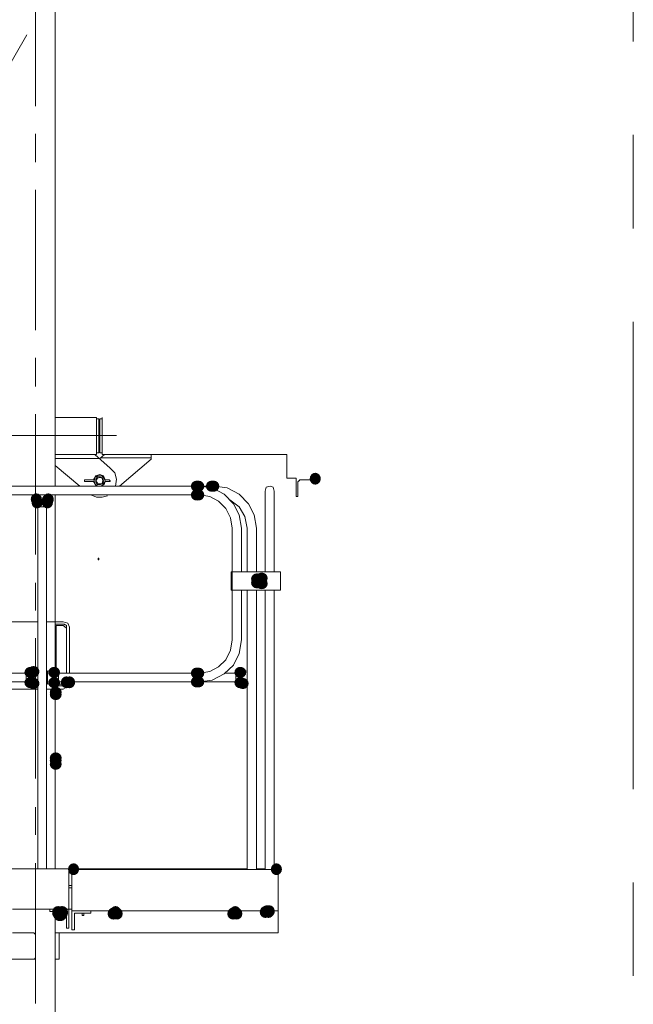
# Model space of a CAD drawing. Units: millimetres. Extents: x -885070 to -250741, y -72618 to 244873.
# Drawn here: x -691728 to -690087, y 142149 to 144783 of the extents above; entities that cross this region are included whole.
import ezdxf

# ---------------------------------------------------------------- set-up
doc = ezdxf.new("R2010")
doc.units = ezdxf.units.MM
doc.header["$LTSCALE"] = 1000
for name, pattern in [('ACAD_ISO02W100', [15, 12, -3]), ('CENTER', [2, 1.25, -0.25, 0.25, -0.25]), ('DASHDOT', [1, 0.5, -0.25, 0, -0.25])]:
    doc.linetypes.add(name, pattern=pattern)
doc.layers.get('0').update_dxf_attribs({"lineweight": 25})
doc.layers.add('3中心线', color=6, linetype='CENTER', lineweight=18)
doc.layers.add('5标注线', color=3, linetype='Continuous', lineweight=13)

# ---------------------------------------------------------------- blocks, each defined once
blk = doc.blocks.new('*X26')
h = blk.add_hatch(color=7)
edge = h.paths.add_edge_path(flags=0)
edge.add_ellipse((5371.8, -12305.1), major_axis=(0, 15.9), ratio=0.933333, start_angle=0, end_angle=360)
h = blk.add_hatch(color=7)
edge = h.paths.add_edge_path(flags=0)
edge.add_arc((5053.9, -12325.2), 14.8, 0, 360)
h = blk.add_hatch(color=7)
edge = h.paths.add_edge_path(flags=0)
edge.add_arc((5056, -12325.2), 14.8, 0, 360)
h = blk.add_hatch(color=7)
edge = h.paths.add_edge_path(flags=0)
edge.add_ellipse((5057, -12325.2), major_axis=(15.9, 0), ratio=0.933333, start_angle=0, end_angle=360)
h = blk.add_hatch(color=7)
edge = h.paths.add_edge_path(flags=0)
edge.add_arc((5060.2, -12325.2), 14.8, 0, 360)
h = blk.add_hatch(color=7)
edge = h.paths.add_edge_path(flags=0)
edge.add_arc((5094.1, -12325.2), 14.8, 0, 360)
h = blk.add_hatch(color=7)
edge = h.paths.add_edge_path(flags=0)
edge.add_ellipse((5097.3, -12325.2), major_axis=(15.9, 0), ratio=0.933333, start_angle=0, end_angle=360)
h = blk.add_hatch(color=7)
edge = h.paths.add_edge_path(flags=0)
edge.add_arc((5096.3, -12325.2), 14.8, 0, 360)
h = blk.add_hatch(color=7)
edge = h.paths.add_edge_path(flags=0)
edge.add_arc((5100.5, -12325.2), 14.8, 0, 360)
h = blk.add_hatch(color=7)
edge = h.paths.add_edge_path(flags=0)
edge.add_ellipse((4625.8, -12360.2), major_axis=(0, 15.9), ratio=0.933333, start_angle=0, end_angle=360)
h = blk.add_hatch(color=7)
edge = h.paths.add_edge_path(flags=0)
edge.add_ellipse((4625.8, -12360.2), major_axis=(0, 15.9), ratio=0.933333, start_angle=0, end_angle=360)
h = blk.add_hatch(color=7)
edge = h.paths.add_edge_path(flags=0)
edge.add_arc((4625.8, -12359.1), 14.8, 0, 360)
h = blk.add_hatch(color=7)
edge = h.paths.add_edge_path(flags=0)
edge.add_arc((4625.8, -12359.1), 14.8, 0, 360)
h = blk.add_hatch(color=7)
edge = h.paths.add_edge_path(flags=0)
edge.add_arc((4627.9, -12365.5), 14.8, 0, 360)
h = blk.add_hatch(color=7)
edge = h.paths.add_edge_path(flags=0)
edge.add_ellipse((4627.9, -12368.7), major_axis=(0, 15.9), ratio=0.933333, start_angle=0, end_angle=360)
h = blk.add_hatch(color=7)
edge = h.paths.add_edge_path(flags=0)
edge.add_arc((4627.9, -12367.6), 14.8, 0, 360)
h = blk.add_hatch(color=7)
edge = h.paths.add_edge_path(flags=0)
edge.add_ellipse((4656.5, -12361.3), major_axis=(15.9, 0), ratio=0.933333, start_angle=0, end_angle=360)
h = blk.add_hatch(color=7)
edge = h.paths.add_edge_path(flags=0)
edge.add_arc((4655.4, -12365.5), 14.8, 0, 360)
h = blk.add_hatch(color=7)
edge = h.paths.add_edge_path(flags=0)
edge.add_ellipse((4655.4, -12368.7), major_axis=(0, 15.9), ratio=0.933333, start_angle=0, end_angle=360)
h = blk.add_hatch(color=7)
edge = h.paths.add_edge_path(flags=0)
edge.add_ellipse((4655.4, -12368.7), major_axis=(0, 15.9), ratio=0.933333, start_angle=0, end_angle=360)
h = blk.add_hatch(color=7)
edge = h.paths.add_edge_path(flags=0)
edge.add_arc((4655.4, -12367.6), 14.8, 0, 360)
h = blk.add_hatch(color=7)
edge = h.paths.add_edge_path(flags=0)
edge.add_ellipse((4657.6, -12360.2), major_axis=(0, 15.9), ratio=0.933333, start_angle=0, end_angle=360)
h = blk.add_hatch(color=7)
edge = h.paths.add_edge_path(flags=0)
edge.add_arc((4657.6, -12359.1), 14.8, 0, 360)
h = blk.add_hatch(color=7)
edge = h.paths.add_edge_path(flags=0)
edge.add_arc((4657.6, -12361.3), 14.8, 0, 360)
h = blk.add_hatch(color=7)
edge = h.paths.add_edge_path(flags=0)
edge.add_arc((5053.9, -12348.6), 14.8, 0, 360)
h = blk.add_hatch(color=7)
edge = h.paths.add_edge_path(flags=0)
edge.add_arc((5056, -12348.6), 14.8, 0, 360)
h = blk.add_hatch(color=7)
edge = h.paths.add_edge_path(flags=0)
edge.add_ellipse((5057, -12348.6), major_axis=(15.9, 0), ratio=0.933333, start_angle=0, end_angle=360)
h = blk.add_hatch(color=7)
edge = h.paths.add_edge_path(flags=0)
edge.add_arc((5060.2, -12348.6), 14.8, 0, 360)
h = blk.add_hatch(color=7)
edge = h.paths.add_edge_path(flags=0)
edge.add_arc((4627.9, -12369.7), 14.8, 0, 360)
h = blk.add_hatch(color=7)
edge = h.paths.add_edge_path(flags=0)
edge.add_arc((4655.4, -12369.7), 14.8, 0, 360)
h = blk.add_hatch(color=7)
edge = h.paths.add_edge_path(flags=0)
edge.add_ellipse((5216, -12573.2), major_axis=(15.9, 0), ratio=0.933333, start_angle=0, end_angle=360)
h = blk.add_hatch(color=7)
edge = h.paths.add_edge_path(flags=0)
edge.add_arc((5221.3, -12573.2), 14.8, 0, 360)
h = blk.add_hatch(color=7)
edge = h.paths.add_edge_path(flags=0)
edge.add_ellipse((5228.7, -12571.1), major_axis=(15.9, 0), ratio=0.933333, start_angle=0, end_angle=360)
h = blk.add_hatch(color=7)
edge = h.paths.add_edge_path(flags=0)
edge.add_ellipse((5216, -12583.8), major_axis=(15.9, 0), ratio=0.933333, start_angle=0, end_angle=360)
h = blk.add_hatch(color=7)
edge = h.paths.add_edge_path(flags=0)
edge.add_arc((5221.3, -12583.8), 14.8, 0, 360)
h = blk.add_hatch(color=7)
edge = h.paths.add_edge_path(flags=0)
edge.add_ellipse((5228.7, -12585.9), major_axis=(15.9, 0), ratio=0.933333, start_angle=0, end_angle=360)
h = blk.add_hatch(color=7)
edge = h.paths.add_edge_path(flags=0)
edge.add_ellipse((5228.7, -12585.9), major_axis=(15.9, 0), ratio=0.933333, start_angle=0, end_angle=360)
h = blk.add_hatch(color=7)
edge = h.paths.add_edge_path(flags=0)
edge.add_ellipse((4609.9, -12823.3), major_axis=(15.9, 0), ratio=0.933333, start_angle=0, end_angle=360)
h = blk.add_hatch(color=7)
edge = h.paths.add_edge_path(flags=0)
edge.add_arc((4610.9, -12823.3), 14.8, 0, 360)
h = blk.add_hatch(color=7)
edge = h.paths.add_edge_path(flags=0)
edge.add_arc((4610.9, -12823.3), 14.8, 0, 360)
h = blk.add_hatch(color=7)
edge = h.paths.add_edge_path(flags=0)
edge.add_arc((4613, -12823.3), 14.8, 0, 360)
h = blk.add_hatch(color=7)
edge = h.paths.add_edge_path(flags=0)
edge.add_ellipse((4618.3, -12821.2), major_axis=(15.9, 0), ratio=0.933333, start_angle=0, end_angle=360)
h = blk.add_hatch(color=7)
edge = h.paths.add_edge_path(flags=0)
edge.add_ellipse((4618.3, -12821.2), major_axis=(15.9, 0), ratio=0.933333, start_angle=0, end_angle=360)
h = blk.add_hatch(color=7)
edge = h.paths.add_edge_path(flags=0)
edge.add_arc((4617.3, -12821.2), 14.8, 0, 360)
h = blk.add_hatch(color=7)
edge = h.paths.add_edge_path(flags=0)
edge.add_ellipse((4617.3, -12822.2), major_axis=(0, 15.9), ratio=0.933333, start_angle=0, end_angle=360)
h = blk.add_hatch(color=7)
edge = h.paths.add_edge_path(flags=0)
edge.add_arc((4619.4, -12821.2), 14.8, 0, 360)
h = blk.add_hatch(color=7)
edge = h.paths.add_edge_path(flags=0)
edge.add_arc((4619.4, -12821.2), 14.8, 0, 360)
h = blk.add_hatch(color=7)
edge = h.paths.add_edge_path(flags=0)
edge.add_arc((4619.4, -12821.2), 14.8, 0, 360)
h = blk.add_hatch(color=7)
edge = h.paths.add_edge_path(flags=0)
edge.add_ellipse((4673.4, -12823.3), major_axis=(15.9, 0), ratio=0.933333, start_angle=0, end_angle=360)
h = blk.add_hatch(color=7)
edge = h.paths.add_edge_path(flags=0)
edge.add_arc((4674.5, -12823.3), 14.8, 0, 360)
h = blk.add_hatch(color=7)
edge = h.paths.add_edge_path(flags=0)
edge.add_arc((5053.9, -12825.4), 14.8, 0, 360)
h = blk.add_hatch(color=7)
edge = h.paths.add_edge_path(flags=0)
edge.add_arc((5056, -12825.4), 14.8, 0, 360)
h = blk.add_hatch(color=7)
edge = h.paths.add_edge_path(flags=0)
edge.add_ellipse((5057, -12825.4), major_axis=(15.9, 0), ratio=0.933333, start_angle=0, end_angle=360)
h = blk.add_hatch(color=7)
edge = h.paths.add_edge_path(flags=0)
edge.add_arc((5060.2, -12825.4), 14.8, 0, 360)
h = blk.add_hatch(color=7)
edge = h.paths.add_edge_path(flags=0)
edge.add_arc((5170.4, -12823.3), 14.8, 0, 360)
h = blk.add_hatch(color=7)
edge = h.paths.add_edge_path(flags=0)
edge.add_arc((5170.4, -12823.3), 14.8, 0, 360)
h = blk.add_hatch(color=7)
edge = h.paths.add_edge_path(flags=0)
edge.add_ellipse((5171.5, -12823.3), major_axis=(15.9, 0), ratio=0.933333, start_angle=0, end_angle=360)
h = blk.add_hatch(color=7)
edge = h.paths.add_edge_path(flags=0)
edge.add_ellipse((4609.9, -12850.8), major_axis=(15.9, 0), ratio=0.933333, start_angle=0, end_angle=360)
h = blk.add_hatch(color=7)
edge = h.paths.add_edge_path(flags=0)
edge.add_ellipse((4609.9, -12850.8), major_axis=(15.9, 0), ratio=0.933333, start_angle=0, end_angle=360)
h = blk.add_hatch(color=7)
edge = h.paths.add_edge_path(flags=0)
edge.add_arc((4610.9, -12850.8), 14.8, 0, 360)
h = blk.add_hatch(color=7)
edge = h.paths.add_edge_path(flags=0)
edge.add_arc((4610.9, -12850.8), 14.8, 0, 360)
h = blk.add_hatch(color=7)
edge = h.paths.add_edge_path(flags=0)
edge.add_arc((4610.9, -12850.8), 14.8, 0, 360)
h = blk.add_hatch(color=7)
edge = h.paths.add_edge_path(flags=0)
edge.add_arc((4610.9, -12850.8), 14.8, 0, 360)
h = blk.add_hatch(color=7)
edge = h.paths.add_edge_path(flags=0)
edge.add_ellipse((4612, -12850.8), major_axis=(15.9, 0), ratio=0.933333, start_angle=0, end_angle=360)
h = blk.add_hatch(color=7)
edge = h.paths.add_edge_path(flags=0)
edge.add_arc((4610.9, -12850.8), 14.8, 0, 360)
h = blk.add_hatch(color=7)
edge = h.paths.add_edge_path(flags=0)
edge.add_ellipse((4614.1, -12850.8), major_axis=(15.9, 0), ratio=0.933333, start_angle=0, end_angle=360)
h = blk.add_hatch(color=7)
edge = h.paths.add_edge_path(flags=0)
edge.add_ellipse((4618.3, -12852.9), major_axis=(15.9, 0), ratio=0.933333, start_angle=0, end_angle=360)
h = blk.add_hatch(color=7)
edge = h.paths.add_edge_path(flags=0)
edge.add_ellipse((4618.3, -12852.9), major_axis=(15.9, 0), ratio=0.933333, start_angle=0, end_angle=360)
h = blk.add_hatch(color=7)
edge = h.paths.add_edge_path(flags=0)
edge.add_arc((4617.3, -12852.9), 14.8, 0, 360)
h = blk.add_hatch(color=7)
edge = h.paths.add_edge_path(flags=0)
edge.add_arc((4619.4, -12852.9), 14.8, 0, 360)
h = blk.add_hatch(color=7)
edge = h.paths.add_edge_path(flags=0)
edge.add_arc((4619.4, -12852.9), 14.8, 0, 360)
h = blk.add_hatch(color=7)
edge = h.paths.add_edge_path(flags=0)
edge.add_arc((4619.4, -12852.9), 14.8, 0, 360)
h = blk.add_hatch(color=7)
edge = h.paths.add_edge_path(flags=0)
edge.add_arc((4619.4, -12852.9), 14.8, 0, 360)
h = blk.add_hatch(color=7)
edge = h.paths.add_edge_path(flags=0)
edge.add_ellipse((4673.4, -12850.8), major_axis=(15.9, 0), ratio=0.933333, start_angle=0, end_angle=360)
h = blk.add_hatch(color=7)
edge = h.paths.add_edge_path(flags=0)
edge.add_arc((4674.5, -12850.8), 14.8, 0, 360)
h = blk.add_hatch(color=7)
edge = h.paths.add_edge_path(flags=0)
edge.add_ellipse((4706.3, -12849.8), major_axis=(0, 15.9), ratio=0.933333, start_angle=0, end_angle=360)
h = blk.add_hatch(color=7)
edge = h.paths.add_edge_path(flags=0)
edge.add_ellipse((4714.8, -12849.8), major_axis=(0, 15.9), ratio=0.933333, start_angle=0, end_angle=360)
h = blk.add_hatch(color=7)
edge = h.paths.add_edge_path(flags=0)
edge.add_arc((5053.9, -12848.7), 14.8, 0, 360)
h = blk.add_hatch(color=7)
edge = h.paths.add_edge_path(flags=0)
edge.add_arc((5056, -12848.7), 14.8, 0, 360)
h = blk.add_hatch(color=7)
edge = h.paths.add_edge_path(flags=0)
edge.add_ellipse((5057, -12848.7), major_axis=(15.9, 0), ratio=0.933333, start_angle=0, end_angle=360)
h = blk.add_hatch(color=7)
edge = h.paths.add_edge_path(flags=0)
edge.add_arc((5060.2, -12848.7), 14.8, 0, 360)
h = blk.add_hatch(color=7)
edge = h.paths.add_edge_path(flags=0)
edge.add_arc((5170.4, -12850.8), 14.8, 0, 360)
h = blk.add_hatch(color=7)
edge = h.paths.add_edge_path(flags=0)
edge.add_arc((5170.4, -12850.8), 14.8, 0, 360)
h = blk.add_hatch(color=7)
edge = h.paths.add_edge_path(flags=0)
edge.add_arc((5172.5, -12850.8), 14.8, 0, 360)
h = blk.add_hatch(color=7)
edge = h.paths.add_edge_path(flags=0)
edge.add_ellipse((5177.8, -12852.9), major_axis=(15.9, 0), ratio=0.933333, start_angle=0, end_angle=360)
h = blk.add_hatch(color=7)
edge = h.paths.add_edge_path(flags=0)
edge.add_arc((5178.9, -12852.9), 14.8, 0, 360)
h = blk.add_hatch(color=7)
edge = h.paths.add_edge_path(flags=0)
edge.add_arc((5178.9, -12852.9), 14.8, 0, 360)
h = blk.add_hatch(color=7)
edge = h.paths.add_edge_path(flags=0)
edge.add_arc((5178.9, -12852.9), 14.8, 0, 360)
h = blk.add_hatch(color=7)
edge = h.paths.add_edge_path(flags=0)
edge.add_ellipse((4677.7, -12876.3), major_axis=(15.9, 0), ratio=0.933333, start_angle=0, end_angle=360)
h = blk.add_hatch(color=7)
edge = h.paths.add_edge_path(flags=0)
edge.add_ellipse((4677.7, -12882.6), major_axis=(15.9, 0), ratio=0.933333, start_angle=0, end_angle=360)
h = blk.add_hatch(color=7)
edge = h.paths.add_edge_path(flags=0)
edge.add_ellipse((4677.7, -13052.2), major_axis=(15.9, 0), ratio=0.933333, start_angle=0, end_angle=360)
h = blk.add_hatch(color=7)
edge = h.paths.add_edge_path(flags=0)
edge.add_ellipse((4677.7, -13058.5), major_axis=(15.9, 0), ratio=0.933333, start_angle=0, end_angle=360)
h = blk.add_hatch(color=7)
edge = h.paths.add_edge_path(flags=0)
edge.add_ellipse((4677.7, -13069.1), major_axis=(15.9, 0), ratio=0.933333, start_angle=0, end_angle=360)
h = blk.add_hatch(color=7)
edge = h.paths.add_edge_path(flags=0)
edge.add_ellipse((4725.4, -13349.9), major_axis=(0, 15.9), ratio=0.933333, start_angle=0, end_angle=360)
h = blk.add_hatch(color=7)
edge = h.paths.add_edge_path(flags=0)
edge.add_ellipse((5267.9, -13349.9), major_axis=(0, 15.9), ratio=0.933333, start_angle=0, end_angle=360)
h = blk.add_hatch(color=7)
edge = h.paths.add_edge_path(flags=0)
edge.add_ellipse((5267.9, -13349.9), major_axis=(0, 15.9), ratio=0.933333, start_angle=0, end_angle=360)
h = blk.add_hatch(color=7)
edge = h.paths.add_edge_path(flags=0)
edge.add_ellipse((4684, -13463.3), major_axis=(15.9, 0), ratio=0.933333, start_angle=0, end_angle=360)
h = blk.add_hatch(color=7)
edge = h.paths.add_edge_path(flags=0)
edge.add_ellipse((4684, -13467.5), major_axis=(15.9, 0), ratio=0.933333, start_angle=0, end_angle=360)
h = blk.add_hatch(color=7)
edge = h.paths.add_edge_path(flags=0)
edge.add_ellipse((4685.1, -13468.6), major_axis=(0, 15.9), ratio=0.933333, start_angle=0, end_angle=360)
h = blk.add_hatch(color=7)
edge = h.paths.add_edge_path(flags=0)
edge.add_ellipse((4685.1, -13470.7), major_axis=(0, 15.9), ratio=0.933333, start_angle=0, end_angle=360)
h = blk.add_hatch(color=7)
edge = h.paths.add_edge_path(flags=0)
edge.add_ellipse((4687.2, -13472.8), major_axis=(0, 15.9), ratio=0.933333, start_angle=0, end_angle=360)
h = blk.add_hatch(color=7)
edge = h.paths.add_edge_path(flags=0)
edge.add_ellipse((4687.2, -13472.8), major_axis=(0, 15.9), ratio=0.933333, start_angle=0, end_angle=360)
h = blk.add_hatch(color=7)
edge = h.paths.add_edge_path(flags=0)
edge.add_ellipse((4687.2, -13472.8), major_axis=(0, 15.9), ratio=0.933333, start_angle=0, end_angle=360)
h = blk.add_hatch(color=7)
edge = h.paths.add_edge_path(flags=0)
edge.add_ellipse((4691.5, -13472.8), major_axis=(0, 15.9), ratio=0.933333, start_angle=0, end_angle=360)
h = blk.add_hatch(color=7)
edge = h.paths.add_edge_path(flags=0)
edge.add_ellipse((4691.5, -13472.8), major_axis=(0, 15.9), ratio=0.933333, start_angle=0, end_angle=360)
h = blk.add_hatch(color=7)
edge = h.paths.add_edge_path(flags=0)
edge.add_ellipse((4691.5, -13472.8), major_axis=(0, 15.9), ratio=0.933333, start_angle=0, end_angle=360)
h = blk.add_hatch(color=7)
edge = h.paths.add_edge_path(flags=0)
edge.add_ellipse((4694.6, -13463.3), major_axis=(15.9, 0), ratio=0.933333, start_angle=0, end_angle=360)
h = blk.add_hatch(color=7)
edge = h.paths.add_edge_path(flags=0)
edge.add_ellipse((4693.6, -13468.6), major_axis=(0, 15.9), ratio=0.933333, start_angle=0, end_angle=360)
h = blk.add_hatch(color=7)
edge = h.paths.add_edge_path(flags=0)
edge.add_ellipse((4694.6, -13467.5), major_axis=(15.9, 0), ratio=0.933333, start_angle=0, end_angle=360)
h = blk.add_hatch(color=7)
edge = h.paths.add_edge_path(flags=0)
edge.add_ellipse((4693.6, -13470.7), major_axis=(0, 15.9), ratio=0.933333, start_angle=0, end_angle=360)
h = blk.add_hatch(color=7)
edge = h.paths.add_edge_path(flags=0)
edge.add_ellipse((4831.3, -13468.6), major_axis=(0, 15.9), ratio=0.933333, start_angle=0, end_angle=360)
h = blk.add_hatch(color=7)
edge = h.paths.add_edge_path(flags=0)
edge.add_ellipse((4832.4, -13469.7), major_axis=(15.9, 0), ratio=0.933333, start_angle=0, end_angle=360)
h = blk.add_hatch(color=7)
edge = h.paths.add_edge_path(flags=0)
edge.add_ellipse((4837.7, -13464.4), major_axis=(0, 15.9), ratio=0.933333, start_angle=0, end_angle=360)
h = blk.add_hatch(color=7)
edge = h.paths.add_edge_path(flags=0)
edge.add_ellipse((4841.9, -13468.6), major_axis=(0, 15.9), ratio=0.933333, start_angle=0, end_angle=360)
h = blk.add_hatch(color=7)
edge = h.paths.add_edge_path(flags=0)
edge.add_ellipse((4841.9, -13468.6), major_axis=(0, 15.9), ratio=0.933333, start_angle=0, end_angle=360)
h = blk.add_hatch(color=7)
edge = h.paths.add_edge_path(flags=0)
edge.add_arc((4841.9, -13469.7), 14.8, 0, 360)
h = blk.add_hatch(color=7)
edge = h.paths.add_edge_path(flags=0)
edge.add_ellipse((5151.4, -13468.6), major_axis=(0, 15.9), ratio=0.933333, start_angle=0, end_angle=360)
h = blk.add_hatch(color=7)
edge = h.paths.add_edge_path(flags=0)
edge.add_ellipse((5152.4, -13469.7), major_axis=(15.9, 0), ratio=0.933333, start_angle=0, end_angle=360)
h = blk.add_hatch(color=7)
edge = h.paths.add_edge_path(flags=0)
edge.add_ellipse((5157.7, -13464.4), major_axis=(0, 15.9), ratio=0.933333, start_angle=0, end_angle=360)
h = blk.add_hatch(color=7)
edge = h.paths.add_edge_path(flags=0)
edge.add_ellipse((5161.9, -13468.6), major_axis=(0, 15.9), ratio=0.933333, start_angle=0, end_angle=360)
h = blk.add_hatch(color=7)
edge = h.paths.add_edge_path(flags=0)
edge.add_ellipse((5161.9, -13468.6), major_axis=(0, 15.9), ratio=0.933333, start_angle=0, end_angle=360)
h = blk.add_hatch(color=7)
edge = h.paths.add_edge_path(flags=0)
edge.add_arc((5161.9, -13469.7), 14.8, 0, 360)
h = blk.add_hatch(color=7)
edge = h.paths.add_edge_path(flags=0)
edge.add_ellipse((5238.2, -13464.4), major_axis=(0, 15.9), ratio=0.933333, start_angle=0, end_angle=360)
h = blk.add_hatch(color=7)
edge = h.paths.add_edge_path(flags=0)
edge.add_arc((5238.2, -13465.4), 14.8, 0, 360)
h = blk.add_hatch(color=7)
edge = h.paths.add_edge_path(flags=0)
edge.add_ellipse((5242.5, -13462.2), major_axis=(0, 15.9), ratio=0.933333, start_angle=0, end_angle=360)
h = blk.add_hatch(color=7)
edge = h.paths.add_edge_path(flags=0)
edge.add_ellipse((5246.7, -13464.4), major_axis=(0, 15.9), ratio=0.933333, start_angle=0, end_angle=360)
h = blk.add_hatch(color=7)
edge = h.paths.add_edge_path(flags=0)
edge.add_ellipse((5246.7, -13464.4), major_axis=(0, 15.9), ratio=0.933333, start_angle=0, end_angle=360)
h = blk.add_hatch(color=7)
edge = h.paths.add_edge_path(flags=0)
edge.add_arc((5246.7, -13465.4), 14.8, 0, 360)
h = blk.add_hatch(color=7)
edge = h.paths.add_edge_path(flags=0)
edge.add_ellipse((5248.8, -13462.2), major_axis=(0, 15.9), ratio=0.933333, start_angle=0, end_angle=360)
at = {"color": 7, "lineweight": 0}
for points in [[(4676.6, -10292.8), (4676.6, -12325.2)], [(4623.6, -10932.9), (4623.6, -11308)], [(4498.6, -11293.1), (4600.3, -11117.2)], [(4623.6, -11382.1), (4623.6, -11458.4)], [(4623.6, -11532.6), (4623.6, -11907.7)], [(4623.6, -11981.9), (4623.6, -12058.2)], [(4623.6, -12132.4), (4623.6, -12507.5)], [(4786.8, -12140.9), (4676.6, -12140.9)], [(4786.8, -12140.9), (4786.8, -12240.5)], [(4801.7, -12240.5), (4801.7, -12140.9)], [(4786.8, -12145.1), (4793.2, -12145.1)], [(4793.2, -12145.1), (4793.2, -12236.2)], [(4795.3, -12145.1), (4801.7, -12145.1)], [(4795.3, -12145.1), (4795.3, -12236.2)], [(4839.8, -12189.6), (4416, -12189.6)], [(4786.8, -12240.5), (4676.6, -12240.5)], [(4782.6, -12240.5), (4822.9, -12276.5)], [(4786.8, -12236.2), (4793.2, -12236.2)], [(4795.3, -12236.2), (4801.7, -12236.2)], [(4795.3, -12251.1), (4808, -12240.5)], [(4933.1, -12248.9), (4797.4, -12248.9)], [(5295.5, -12240.5), (4801.7, -12240.5)], [(4933.1, -12253.2), (4933.1, -12240.5)], [(5295.5, -12240.5), (5295.5, -12304)], [(4793.2, -12251.1), (4676.6, -12251.1)], [(4676.6, -12270.1), (4742.3, -12325.2)], [(4848.3, -12325.2), (4933.1, -12253.2)], [(4810.1, -12308.3), (4805.9, -12297.7), (4795.3, -12293.4), (4784.7, -12297.7), (4778.4, -12308.3)], [(4799.5, -12325.2), (4808, -12318.9), (4810.1, -12310.4), (4805.9, -12301.9), (4799.5, -12295.6), (4791.1, -12295.6), (4782.6, -12301.9), (4780.5, -12310.4), (4782.6, -12318.9), (4789, -12325.2)], [(4837.7, -12325.2), (4839.8, -12306.2), (4835.6, -12289.2), (4822.9, -12276.5)], [(2150.4, -12325.2), (5092, -12325.2)], [(2150.4, -12325.2), (5051.7, -12325.2)], [(4755, -12308.3), (4780.5, -12308.3)], [(4755, -12308.3), (4755, -12312.5)], [(4755, -12312.5), (4780.5, -12312.5)], [(4778.4, -12312.5), (4786.8, -12325.2)], [(4801.7, -12325.2), (4810.1, -12312.5)], [(4810.1, -12308.3), (4818.6, -12308.3)], [(4810.1, -12312.5), (4818.6, -12312.5)], [(4818.6, -12312.5), (4820.7, -12312.5), (4822.9, -12312.5), (4822.9, -12310.4), (4820.7, -12308.3), (4818.6, -12308.3)], [(5056, -12325.2), (5053.9, -12325.2), (5051.7, -12325.2)], [(5062.3, -12325.2), (5060.2, -12325.2), (5058.1, -12325.2)], [(5174.7, -12437.6), (5168.3, -12401.5), (5153.5, -12371.9), (5128, -12346.4), (5096.3, -12329.5), (5062.3, -12325.2)], [(5096.3, -12325.2), (5094.1, -12325.2), (5092, -12325.2)], [(5102.6, -12325.2), (5100.5, -12325.2), (5098.4, -12325.2)], [(5214.9, -12437.6), (5208.6, -12401.5), (5193.7, -12371.9), (5168.3, -12346.4), (5136.5, -12329.5), (5102.6, -12325.2)], [(5261.6, -12338), (5259.4, -12327.4), (5251, -12325.2), (5240.4, -12327.4), (5238.2, -12338)], [(5261.6, -12338), (5259.4, -12327.4), (5251, -12325.2), (5240.4, -12327.4), (5238.2, -12338)], [(5295.5, -12304), (5320.9, -12304)], [(5320.9, -12304), (5320.9, -12352.8)], [(5331.5, -12308.3), (5329.4, -12308.3), (5329.4, -12310.4), (5327.3, -12310.4), (5327.3, -12312.5), (5325.1, -12312.5), (5325.1, -12314.6)], [(5325.1, -12352.8), (5325.1, -12314.6)], [(5331.5, -12308.3), (5369.6, -12308.3)], [(5369.6, -12308.3), (5371.8, -12308.3), (5371.8, -12306.2)], [(2150.4, -12348.6), (5062.3, -12348.6)], [(3360.5, -12348.6), (4623.6, -12348.6)], [(4623.6, -12348.6), (4625.8, -12359.1)], [(4657.6, -12359.1), (4659.7, -12348.6)], [(4659.7, -12348.6), (5062.3, -12348.6)], [(4676.6, -12348.6), (4676.6, -12687.6), (4676.6, -12694), (4676.6, -12823.3)], [(4772, -12348.6), (4786.8, -12354.9), (4801.7, -12354.9), (4816.5, -12350.7)], [(5051.7, -12348.6), (5053.9, -12348.6), (5056, -12348.6)], [(5058.1, -12348.6), (5060.2, -12348.6), (5062.3, -12348.6)], [(5149.2, -12437.6), (5145, -12410), (5132.3, -12384.6), (5113.2, -12365.5), (5089.9, -12352.8), (5062.3, -12348.6)], [(5238.2, -12554.1), (5238.2, -12338)], [(5261.6, -12554.1), (5261.6, -12338)], [(5320.9, -12352.8), (5325.1, -12352.8)], [(4625.8, -12361.3), (4627.9, -12361.3), (4627.9, -12363.4), (4627.9, -12365.5)], [(4627.9, -12365.5), (4627.9, -12367.6)], [(4627.9, -12369.7), (4627.9, -12367.6)], [(4627.9, -12369.7), (4630, -12380.3)], [(4630, -12855.1), (4630, -12380.3)], [(4630, -12380.3), (4632.1, -12380.3)], [(4632.1, -12380.3), (4634.2, -12380.3)], [(4634.2, -12380.3), (4636.4, -12380.3), (4638.5, -12380.3), (4640.6, -12380.3), (4642.7, -12380.3), (4644.8, -12380.3), (4647, -12380.3), (4649.1, -12380.3), (4651.2, -12380.3), (4653.3, -12380.3)], [(4653.3, -12380.3), (4655.4, -12369.7)], [(4653.3, -12380.3), (4653.3, -13348.9)], [(4655.4, -12365.5), (4655.4, -12363.4), (4655.4, -12361.3)], [(4655.4, -12367.6), (4655.4, -12365.5)], [(4657.6, -12359.1), (4657.6, -12361.3)], [(5189.5, -12437.6), (5183.1, -12405.8), (5168.3, -12380.3), (5142.9, -12361.3)], [(5149.2, -12437.6), (5149.2, -12554.1)], [(5174.7, -12437.6), (5174.7, -12554.1)], [(5189.5, -12554.1), (5189.5, -12437.6)], [(5189.5, -12554.1), (5189.5, -12437.6)], [(5214.9, -12554.1), (5214.9, -12437.6)], [(5214.9, -12554.1), (5214.9, -12437.6)], [(4793.2, -12520.2), (4793.2, -12518.1), (4791.1, -12518.1), (4791.1, -12522.3)], [(4791.1, -12522.3), (4793.2, -12522.3), (4793.2, -12520.2), (4791.1, -12520.2)], [(5278.5, -12554.1), (5149.2, -12554.1), (5147.1, -12554.1)], [(5147.1, -12554.1), (5147.1, -12602.9)], [(5147.1, -12554.1), (5147.1, -12602.9)], [(5149.2, -12554.1), (5149.2, -12602.9)], [(5278.5, -12554.1), (5278.5, -12602.9)], [(4623.6, -12583.8), (4623.6, -12658)], [(5212.8, -12579.6), (5214.9, -12577.4), (5214.9, -12575.3), (5214.9, -12573.2)], [(5212.8, -12579.6), (5217.1, -12579.6)], [(5214.9, -12583.8), (5214.9, -12581.7), (5214.9, -12579.6), (5212.8, -12579.6)], [(5217.1, -12573.2), (5217.1, -12571.1), (5219.2, -12569)], [(5217.1, -12579.6), (5219.2, -12577.4), (5219.2, -12575.3), (5221.3, -12573.2)], [(5221.3, -12583.8), (5219.2, -12581.7), (5219.2, -12579.6), (5217.1, -12579.6)], [(5219.2, -12588), (5217.1, -12585.9), (5217.1, -12583.8)], [(5219.2, -12569), (5231.9, -12569)], [(5221.3, -12573.2), (5219.2, -12575.3), (5219.2, -12577.4), (5219.2, -12579.6), (5219.2, -12581.7), (5221.3, -12583.8)], [(5219.2, -12588), (5231.9, -12588)], [(5221.3, -12573.2), (5221.3, -12571.1), (5223.4, -12569)], [(5221.3, -12573.2), (5221.3, -12571.1), (5223.4, -12571.1), (5225.5, -12571.1), (5225.5, -12569), (5227.6, -12569)], [(5229.8, -12571.1), (5227.6, -12571.1), (5225.5, -12571.1), (5223.4, -12573.2), (5223.4, -12575.3), (5223.4, -12577.4), (5221.3, -12577.4), (5221.3, -12579.6), (5223.4, -12581.7), (5223.4, -12583.8), (5225.5, -12585.9), (5227.6, -12585.9), (5229.8, -12585.9)], [(5227.6, -12571.1), (5225.5, -12571.1), (5223.4, -12571.1), (5223.4, -12573.2), (5221.3, -12573.2), (5221.3, -12575.3), (5221.3, -12577.4), (5221.3, -12579.6), (5221.3, -12581.7), (5221.3, -12583.8), (5223.4, -12583.8), (5223.4, -12585.9), (5225.5, -12585.9), (5227.6, -12585.9)], [(5223.4, -12588), (5221.3, -12585.9), (5221.3, -12583.8)], [(5227.6, -12588), (5225.5, -12588), (5223.4, -12585.9), (5221.3, -12585.9), (5221.3, -12583.8)], [(5234, -12573.2), (5234, -12571.1), (5231.9, -12571.1), (5229.8, -12571.1), (5227.6, -12571.1), (5225.5, -12571.1), (5225.5, -12573.2), (5223.4, -12573.2), (5223.4, -12575.3), (5223.4, -12577.4), (5223.4, -12579.6), (5223.4, -12581.7), (5223.4, -12583.8), (5225.5, -12583.8), (5225.5, -12585.9), (5227.6, -12585.9), (5229.8, -12585.9)], [(5225.5, -12575.3), (5223.4, -12577.4), (5223.4, -12579.6), (5225.5, -12581.7), (5225.5, -12583.8), (5227.6, -12583.8), (5229.8, -12583.8)], [(5225.5, -12573.2), (5236.1, -12573.2)], [(5229.8, -12573.2), (5227.6, -12573.2), (5225.5, -12573.2), (5225.5, -12575.3)], [(5225.5, -12583.8), (5236.1, -12583.8)], [(5227.6, -12569), (5229.8, -12569), (5229.8, -12571.1), (5231.9, -12571.1)], [(5231.9, -12585.9), (5229.8, -12585.9), (5229.8, -12588), (5227.6, -12588)], [(5234, -12573.2), (5234, -12571.1), (5231.9, -12571.1), (5229.8, -12571.1)], [(5229.8, -12573.2), (5236.1, -12573.2)], [(5234, -12573.2), (5234, -12575.3), (5231.9, -12575.3), (5231.9, -12577.4), (5229.8, -12577.4), (5229.8, -12579.6)], [(5229.8, -12583.8), (5231.9, -12583.8), (5231.9, -12581.7), (5234, -12581.7), (5234, -12579.6)], [(5229.8, -12579.6), (5231.9, -12579.6), (5231.9, -12581.7), (5231.9, -12583.8), (5234, -12583.8), (5236.1, -12583.8)], [(5229.8, -12583.8), (5236.1, -12583.8)], [(5229.8, -12585.9), (5231.9, -12585.9), (5234, -12585.9), (5234, -12583.8)], [(5229.8, -12585.9), (5231.9, -12585.9), (5234, -12585.9), (5234, -12583.8)], [(5231.9, -12569), (5231.9, -12571.1)], [(5231.9, -12585.9), (5231.9, -12588)], [(5240.4, -12577.4), (5238.2, -12577.4), (5238.2, -12575.3), (5238.2, -12573.2), (5236.1, -12573.2), (5234, -12573.2)], [(5236.1, -12583.8), (5238.2, -12583.8), (5238.2, -12581.7), (5238.2, -12579.6), (5240.4, -12579.6), (5240.4, -12577.4)], [(5278.5, -12602.9), (5149.2, -12602.9), (5147.1, -12602.9)], [(5149.2, -12602.9), (5149.2, -12736.4)], [(5174.7, -12602.9), (5174.7, -12736.4)], [(5189.5, -13351), (5189.5, -12819), (5189.5, -12602.9)], [(5189.5, -12819), (5189.5, -12602.9)], [(5214.9, -13351), (5214.9, -12602.9)], [(5214.9, -13351), (5214.9, -12602.9)], [(5238.2, -13351), (5238.2, -12602.9)], [(5261.6, -13351), (5261.6, -12602.9)], [(4630, -12687.6), (3803.5, -12687.6)], [(4676.6, -12687.6), (4653.3, -12687.6)], [(4676.6, -12687.6), (4697.8, -12687.6)], [(4697.8, -12694), (4676.6, -12694)], [(4714.8, -12702.5), (4710.5, -12691.9), (4697.8, -12687.6)], [(4706.3, -12702.5), (4706.3, -12700.4), (4706.3, -12698.2), (4704.2, -12696.1), (4702.1, -12696.1), (4699.9, -12694), (4697.8, -12694)], [(4678.7, -12698.2), (4697.8, -12698.2)], [(4678.7, -12823.3), (4678.7, -12698.2)], [(4706.3, -12704.6), (4697.8, -12698.2)], [(4706.3, -12825.4), (4706.3, -12702.5)], [(4714.8, -12702.5), (4714.8, -12825.4)], [(4623.6, -12732.1), (4623.6, -13107.3)], [(5062.3, -12825.4), (5089.9, -12821.2), (5113.2, -12808.4), (5132.3, -12789.4), (5145, -12763.9), (5149.2, -12736.4)], [(5128, -12827.5), (5153.5, -12804.2), (5168.3, -12772.4), (5174.7, -12736.4)], [(4598.2, -12825.4), (3383.8, -12825.4)], [(4608.8, -12823.3), (4598.2, -12825.4)], [(4598.2, -12825.4), (4598.2, -12827.5)], [(4598.2, -12827.5), (4598.2, -12829.6), (4598.2, -12831.8), (4598.2, -12833.9), (4598.2, -12836), (4598.2, -12838.1)], [(4608.8, -12823.3), (4610.9, -12823.3)], [(4615.2, -12823.3), (4613, -12823.3), (4610.9, -12823.3)], [(4617.3, -12823.3), (4615.2, -12823.3)], [(4617.3, -12823.3), (4617.3, -12821.2)], [(4630, -12819), (4619.4, -12821.2)], [(4663.9, -12821.2), (4655.4, -12819)], [(4655.4, -12855.1), (4655.4, -12819)], [(4663.9, -12821.2), (4666, -12821.2)], [(4672.4, -12823.3), (4670.3, -12823.3), (4668.1, -12823.3), (4666, -12823.3), (4666, -12821.2)], [(4685.1, -12825.4), (4674.5, -12823.3)], [(5051.7, -12825.4), (4685.1, -12825.4)], [(4685.1, -12825.4), (5062.3, -12825.4)], [(4685.1, -12827.5), (4685.1, -12825.4)], [(4685.1, -12848.7), (4685.1, -12846.6), (4685.1, -12844.5), (4685.1, -12842.4), (4685.1, -12840.2), (4685.1, -12838.1), (4685.1, -12836), (4685.1, -12833.9), (4685.1, -12831.8), (4685.1, -12829.6), (4685.1, -12827.5)], [(5056, -12825.4), (5053.9, -12825.4), (5051.7, -12825.4)], [(5062.3, -12825.4), (5060.2, -12825.4), (5058.1, -12825.4)], [(5062.3, -12848.7), (5096.3, -12844.5), (5128, -12827.5)], [(5130.2, -12825.4), (5159.8, -12825.4)], [(5170.4, -12823.3), (5159.8, -12825.4)], [(5159.8, -12825.4), (5159.8, -12827.5)], [(5159.8, -12827.5), (5159.8, -12829.6), (5159.8, -12831.8), (5159.8, -12833.9), (5159.8, -12836), (5159.8, -12838.1)], [(5174.7, -12823.3), (5172.5, -12823.3)], [(5178.9, -12821.2), (5176.8, -12823.3), (5174.7, -12823.3)], [(5176.8, -12823.3), (5178.9, -12821.2)], [(5189.5, -12819), (5178.9, -12821.2)], [(4598.2, -12848.7), (3383.8, -12848.7)], [(4598.2, -12838.1), (4598.2, -12840.2), (4598.2, -12842.4), (4598.2, -12844.5), (4598.2, -12846.6)], [(4598.2, -12846.6), (4598.2, -12848.7)], [(4598.2, -12848.7), (4608.8, -12850.8)], [(4615.2, -12850.8), (4617.3, -12850.8), (4617.3, -12852.9)], [(4619.4, -12852.9), (4630, -12855.1)], [(4630, -12855.1), (4630, -13348.9)], [(4655.4, -12855.1), (4663.9, -12852.9)], [(4663.9, -12852.9), (4666, -12852.9), (4666, -12850.8), (4668.1, -12850.8), (4670.3, -12850.8), (4672.4, -12850.8)], [(4674.5, -12850.8), (4685.1, -12848.7)], [(4676.6, -12850.8), (4676.6, -12859.3), (4676.6, -12867.8), (4676.6, -13348.9)], [(4678.7, -12855.1), (4678.7, -12850.8)], [(4697.8, -12855.1), (4678.7, -12855.1)], [(5051.7, -12848.7), (4685.1, -12848.7)], [(4685.1, -12848.7), (5159.8, -12848.7)], [(4697.8, -12855.1), (4706.3, -12848.7)], [(4697.8, -12867.8), (4710.5, -12861.4), (4714.8, -12850.8)], [(4697.8, -12859.3), (4699.9, -12859.3), (4702.1, -12857.2), (4704.2, -12857.2), (4706.3, -12855.1), (4706.3, -12852.9), (4706.3, -12850.8)], [(5051.7, -12848.7), (5053.9, -12848.7), (5056, -12848.7)], [(5058.1, -12848.7), (5060.2, -12848.7), (5062.3, -12848.7)], [(5159.8, -12838.1), (5159.8, -12840.2), (5159.8, -12842.4), (5159.8, -12844.5), (5159.8, -12846.6)], [(5159.8, -12846.6), (5159.8, -12848.7)], [(5159.8, -12848.7), (5170.4, -12850.8)], [(5170.4, -12850.8), (5172.5, -12850.8), (5174.7, -12850.8)], [(5174.7, -12850.8), (5176.8, -12850.8), (5176.8, -12852.9)], [(5178.9, -12852.9), (5176.8, -12852.9)], [(5178.9, -12852.9), (5189.5, -12855.1)], [(5189.5, -13351), (5189.5, -12855.1)], [(4630, -12867.8), (3824.7, -12867.8)], [(4697.8, -12867.8), (4676.6, -12867.8), (4653.3, -12867.8)], [(4676.6, -12859.3), (4697.8, -12859.3)], [(4678.7, -12882.6), (4678.7, -12867.8)], [(4678.7, -13052.2), (4678.7, -13069.1)], [(4623.6, -13183.6), (4623.6, -13257.7)], [(1974.5, -13348.9), (4721.1, -13348.9)], [(4623.6, -13334), (4623.6, -13709.1)], [(4712.7, -13457), (4712.7, -13348.9)], [(4721.1, -13348.9), (5189.5, -13348.9)], [(4721.1, -13461.2), (4721.1, -13348.9)], [(4721.1, -13351), (5272.2, -13351)], [(5238.2, -13348.9), (5214.9, -13348.9)], [(5272.2, -13348.9), (5267.9, -13348.9), (5261.6, -13348.9)], [(5272.2, -13461.2), (5272.2, -13348.9)], [(4721.1, -13393.4), (4712.7, -13393.4)], [(4721.1, -13399.7), (4712.7, -13399.7)], [(4562.2, -13457), (4661.8, -13457)], [(4721.1, -13457), (4661.8, -13457)], [(4661.8, -13457), (4661.8, -13461.2)], [(4661.8, -13461.2), (4661.8, -13463.3), (4663.9, -13463.3)], [(4712.7, -13507.8), (4712.7, -13457)], [(4721.1, -13461.2), (4772, -13461.2)], [(4721.1, -13512.1), (4721.1, -13461.2)], [(4772, -13461.2), (5272.2, -13461.2)], [(4772, -13461.2), (4772, -13465.4)], [(4831.3, -13463.3), (4831.3, -13461.2), (4833.5, -13461.2)], [(4837.7, -13463.3), (4837.7, -13461.2), (4839.8, -13461.2)], [(4841.9, -13461.2), (4841.9, -13467.5)], [(5151.4, -13463.3), (5153.5, -13461.2)], [(5157.7, -13463.3), (5157.7, -13461.2), (5159.8, -13461.2)], [(5161.9, -13461.2), (5161.9, -13467.5)], [(5238.2, -13461.2), (5238.2, -13463.3), (5238.2, -13465.4)], [(5272.2, -13520.5), (5272.2, -13461.2)], [(4663.9, -13463.3), (4702.1, -13463.3)], [(4676.6, -13463.3), (4676.6, -15027.4)], [(4683, -13463.3), (4683, -13467.5)], [(4683, -13463.3), (4685.1, -13463.3)], [(4683, -13467.5), (4685.1, -13467.5)], [(4685.1, -13463.3), (4687.2, -13463.3)], [(4685.1, -13467.5), (4693.6, -13467.5)], [(4685.1, -13467.5), (4687.2, -13467.5)], [(4693.6, -13469.7), (4685.1, -13469.7)], [(4693.6, -13471.8), (4685.1, -13471.8)], [(4687.2, -13463.3), (4687.2, -13467.5)], [(4687.2, -13463.3), (4689.3, -13463.3), (4691.5, -13463.3)], [(4687.2, -13467.5), (4689.3, -13467.5)], [(4691.5, -13473.9), (4687.2, -13473.9)], [(4691.5, -13473.9), (4687.2, -13473.9)], [(4689.3, -13467.5), (4691.5, -13467.5)], [(4691.5, -13463.3), (4691.5, -13467.5)], [(4691.5, -13463.3), (4693.6, -13463.3)], [(4691.5, -13467.5), (4693.6, -13467.5)], [(4693.6, -13463.3), (4695.7, -13463.3)], [(4693.6, -13467.5), (4695.7, -13467.5)], [(4695.7, -13463.3), (4695.7, -13467.5)], [(4706.3, -13467.5), (4706.3, -13465.4), (4704.2, -13465.4), (4704.2, -13463.3), (4702.1, -13463.3)], [(4706.3, -13467.5), (4706.3, -13505.7)], [(4731.7, -13467.5), (4729.6, -13467.5), (4727.5, -13467.5), (4727.5, -13469.7), (4727.5, -13471.8)], [(4727.5, -13471.8), (4727.5, -13509.9)], [(4769.9, -13467.5), (4731.7, -13467.5)], [(4748.7, -13467.5), (4748.7, -13473.9)], [(4748.7, -13467.5), (4748.7, -13473.9)], [(4752.9, -13473.9), (4748.7, -13473.9)], [(4752.9, -13473.9), (4748.7, -13473.9)], [(4752.9, -13467.5), (4752.9, -13473.9)], [(4752.9, -13467.5), (4752.9, -13473.9)], [(4769.9, -13467.5), (4772, -13467.5), (4772, -13465.4)], [(4831.3, -13463.3), (4831.3, -13467.5), (4831.3, -13469.7)], [(4831.3, -13465.4), (4831.3, -13467.5), (4833.5, -13467.5)], [(4831.3, -13467.5), (4841.9, -13467.5)], [(4841.9, -13469.7), (4831.3, -13469.7)], [(4833.5, -13467.5), (4835.6, -13467.5), (4837.7, -13465.4)], [(4841.9, -13469.7), (4833.5, -13469.7)], [(4833.5, -13469.7), (4833.5, -13473.9)], [(4833.5, -13469.7), (4833.5, -13473.9)], [(4839.8, -13473.9), (4833.5, -13473.9)], [(4839.8, -13473.9), (4833.5, -13473.9)], [(4837.7, -13465.4), (4837.7, -13467.5), (4839.8, -13467.5)], [(4839.8, -13467.5), (4841.9, -13467.5), (4841.9, -13465.4)], [(4839.8, -13469.7), (4839.8, -13473.9)], [(4839.8, -13469.7), (4839.8, -13473.9)], [(5151.4, -13463.3), (5151.4, -13467.5), (5151.4, -13469.7)], [(5151.4, -13465.4), (5153.5, -13467.5)], [(5151.4, -13467.5), (5161.9, -13467.5)], [(5161.9, -13469.7), (5151.4, -13469.7)], [(5153.5, -13467.5), (5155.6, -13467.5), (5157.7, -13465.4)], [(5161.9, -13469.7), (5153.5, -13469.7)], [(5153.5, -13469.7), (5153.5, -13473.9)], [(5153.5, -13469.7), (5153.5, -13473.9)], [(5159.8, -13473.9), (5153.5, -13473.9)], [(5159.8, -13473.9), (5153.5, -13473.9)], [(5157.7, -13465.4), (5157.7, -13467.5), (5159.8, -13467.5)], [(5159.8, -13467.5), (5161.9, -13467.5), (5161.9, -13465.4)], [(5159.8, -13469.7), (5159.8, -13473.9)], [(5159.8, -13469.7), (5159.8, -13473.9)], [(5238.2, -13463.3), (5248.8, -13463.3)], [(5238.2, -13463.3), (5240.4, -13463.3)], [(5246.7, -13465.4), (5238.2, -13465.4)], [(5246.7, -13465.4), (5238.2, -13465.4)], [(5240.4, -13463.3), (5242.5, -13463.3)], [(5240.4, -13465.4), (5240.4, -13473.9)], [(5240.4, -13465.4), (5240.4, -13473.9)], [(5244.6, -13473.9), (5240.4, -13473.9)], [(5246.7, -13473.9), (5240.4, -13473.9)], [(5242.5, -13463.3), (5244.6, -13463.3)], [(5244.6, -13463.3), (5246.7, -13463.3), (5248.8, -13463.3)], [(5244.6, -13465.4), (5244.6, -13473.9)], [(5246.7, -13465.4), (5246.7, -13473.9)], [(4706.3, -13505.7), (4706.3, -13507.8), (4708.4, -13507.8)], [(4708.4, -13507.8), (4712.7, -13507.8)], [(4725.4, -13512.1), (4721.1, -13512.1)], [(4725.4, -13512.1), (4727.5, -13512.1), (4727.5, -13509.9)], [(4562.2, -13520.5), (4617.3, -13520.5)], [(4623.6, -13526.9), (4623.6, -13524.8), (4621.5, -13522.6), (4619.4, -13520.5), (4617.3, -13520.5)], [(4623.6, -13526.9), (4623.6, -13586.2)], [(4676.6, -13520.5), (4687.2, -13520.5)], [(5272.2, -13520.5), (4687.2, -13520.5)], [(4687.2, -13520.5), (4687.2, -13590.5)], [(4617.3, -13590.5), (4509.2, -13590.5)], [(4617.3, -13590.5), (4619.4, -13590.5), (4621.5, -13590.5), (4621.5, -13588.3), (4623.6, -13588.3), (4623.6, -13586.2)], [(4676.6, -13590.5), (4687.2, -13590.5)]]:
    blk.add_lwpolyline(points, dxfattribs=at)
for points in [[(4805.9, -12310.4), (4803.8, -12304), (4797.4, -12299.8), (4789, -12299.8), (4784.7, -12306.2), (4784.7, -12314.6), (4789, -12321), (4797.4, -12321), (4803.8, -12318.9)], [(4803.8, -12310.4), (4801.7, -12304), (4795.3, -12301.9), (4789, -12304), (4784.7, -12310.4), (4789, -12316.8), (4795.3, -12318.9), (4801.7, -12316.8)], [(5236.1, -12583.8), (5238.2, -12583.8), (5238.2, -12581.7), (5240.4, -12581.7), (5240.4, -12579.6), (5240.4, -12577.4), (5240.4, -12575.3), (5238.2, -12575.3), (5238.2, -12573.2), (5236.1, -12573.2), (5234, -12573.2), (5231.9, -12573.2), (5231.9, -12575.3), (5229.8, -12575.3), (5229.8, -12577.4), (5229.8, -12579.6), (5229.8, -12581.7), (5231.9, -12581.7), (5231.9, -12583.8), (5234, -12583.8)]]:
    blk.add_lwpolyline(points, close=True, dxfattribs=at)
blk = doc.blocks.new('*X33')
at = {"color": 0, "linetype": 'DASHDOT', "ltscale": 1000}
blk.add_blockref('*X26', (-26981, 8098.4), dxfattribs=at)

msp = doc.modelspace()

# ---------------------------------------------------------------- linework, layer by layer
at = {"layer": '3中心线'}
msp.add_line((-690087, 124724.8), (-690087, 151384.8), dxfattribs=at)

# ---------------------------------------------------------------- block references
at = {"layer": '5标注线', "color": 4, "linetype": 'ACAD_ISO02W100', "lineweight": 5, "ltscale": 1000}
msp.add_blockref('*X33', (-669328.4, 147761.7), dxfattribs=at)

doc.saveas('drawing.dxf')
